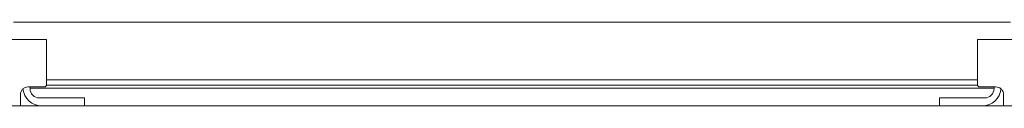
# Model space of a CAD drawing. Units: inches. Extents: x -1010 to 1010, y -1249 to 1162.
# Drawn here: x 131 to 144, y 84 to 85 of the extents above; entities that cross this region are included whole.
import ezdxf

# ---------------------------------------------------------------- set-up
doc = ezdxf.new("R2010")
doc.units = ezdxf.units.IN
doc.header["$LTSCALE"] = 28
doc.header["$MEASUREMENT"] = 0
doc.layers.add('Visible (ANSI)', color=7, linetype='Continuous', lineweight=5)

msp = doc.modelspace()

# ---------------------------------------------------------------- linework, layer by layer
at = {"layer": 'Visible (ANSI)'}
for p, q in [((131.301, 85.277), (144.426, 85.277)), ((131.738, 85.05), (130.488, 85.05)), ((131.738, 85.05), (131.738, 84.925)), ((143.988, 84.925), (143.988, 85.05)), ((145.238, 85.05), (143.988, 85.05)), ((131.738, 84.455), (131.738, 84.925)), ((143.988, 84.925), (143.988, 84.455)), ((131.738, 84.519), (143.988, 84.519)), ((131.708, 84.425), (131.495, 84.425)), ((131.52, 84.404), (131.52, 84.425)), ((144.207, 84.406), (131.52, 84.406)), ((131.737, 84.446), (143.99, 84.446)), ((144.232, 84.425), (144.018, 84.425)), ((144.207, 84.404), (144.207, 84.425)), ((131.395, 84.325), (131.395, 84.175)), ((131.645, 84.279), (132.208, 84.279)), ((132.208, 84.279), (132.238, 84.279)), ((132.238, 84.175), (132.238, 84.279)), ((143.488, 84.279), (143.518, 84.279)), ((143.488, 84.279), (143.488, 84.175)), ((143.518, 84.279), (144.082, 84.279)), ((144.332, 84.175), (144.332, 84.325)), ((121.613, 84.175), (177.738, 84.175))]:
    msp.add_line(p, q, dxfattribs=at)
for centre, radius, start, end in [((131.676, 84.425), 0.25, 186.0432, 270), ((131.645, 84.404), 0.125, 180, 270), ((131.708, 84.455), 0.03, 270, 0), ((144.018, 84.455), 0.03, 180, 270), ((144.051, 84.425), 0.25, 270, 353.9568), ((144.082, 84.404), 0.125, 270, 0)]:
    msp.add_arc(centre, radius, start, end, dxfattribs=at)
for points, knots in [([(131.395, 84.325), (131.395, 84.337), (131.397, 84.35), (131.407, 84.375), (131.415, 84.387), (131.433, 84.405), (131.444, 84.413), (131.469, 84.423), (131.482, 84.425), (131.495, 84.425)], [0.4353604, 0.4353604, 0.4353604, 0.4353604, 0.5345402, 0.5345402, 0.6337199, 0.6337199, 0.7295016, 0.7295016, 0.8252834, 0.8252834, 0.8252834, 0.8252834]), ([(144.232, 84.425), (144.243, 84.425), (144.255, 84.423), (144.278, 84.415), (144.288, 84.409), (144.305, 84.394), (144.313, 84.385), (144.325, 84.364), (144.329, 84.352), (144.331, 84.336), (144.332, 84.331), (144.332, 84.325)], [0, 0, 0, 0, 0.0855487, 0.0855487, 0.1710975, 0.1710975, 0.2580823, 0.2580823, 0.3450671, 0.3450671, 0.3884878, 0.3884878, 0.3884878, 0.3884878])]:
    msp.add_open_spline(points, degree=3, knots=knots, dxfattribs=at)

doc.saveas('drawing.dxf')
